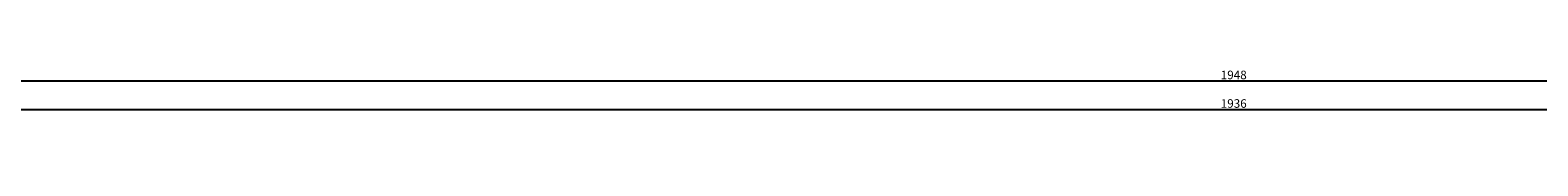
# Model space of a CAD drawing. Units: millimetres. Extents: x 0 to 5363, y -4495 to -50.
# Drawn here: x 1579 to 2106, y -3989 to -3969 of the extents above; entities that cross this region are included whole.
import ezdxf

# ---------------------------------------------------------------- set-up
doc = ezdxf.new("R2010")
doc.units = ezdxf.units.MM
doc.header["$PDMODE"] = 3
doc.header["$PDSIZE"] = -0.5
doc.layers.add('CrossSectionsDim', color=3, linetype='Continuous')
doc.styles.add('CrossSection', font='simplex.shx', dxfattribs={"height": 3})
doc.dimstyles.new('CrossSection', dxfattribs={"dimtxt": 3, "dimasz": 3, "dimexe": 1.25, "dimexo": 0.625, "dimtad": 1, "dimdec": 1, "dimtxsty": 'CrossSection', "dimblk": 'NONE', "dimcen": 2.5, "dimclrd": 256, "dimclre": 256, "dimadec": 0, "dimazin": 2, "dimtfac": 1, "dimtdec": 4, "dimtofl": 0, "dimtmove": 0, "dimatfit": 3, "dimfxl": 1, "dimtolj": 1, "dimtzin": 0, "dimarcsym": 0})

# ---------------------------------------------------------------- blocks, each defined once
blk = doc.blocks.new('*D495')
at = {"layer": 'CrossSectionsDim', "lineweight": -2}
for p, q in [((1032.05, 83.625), (1032.05, 90.25)), ((2967.95, 83.625), (2967.95, 90.25)), ((1032.05, 89), (2967.95, 89))]:
    blk.add_line(p, q, dxfattribs=at)
at = {"layer": 'Defpoints', "color": 0}
for p in [(2967.95, 89), (1032.05, 83), (2967.95, 83)]:
    blk.add_point(p, dxfattribs=at)
at = {"layer": 'CrossSectionsDim', "color": 0, "insert": (2000, 91.125), "char_height": 3, "attachment_point": 5, "style": 'CrossSection'}
blk.add_mtext('\\A1;1936', dxfattribs=at)
blk = doc.blocks.new('_NONE')
blk = doc.blocks.new('*D496')
at = {"layer": 'CrossSectionsDim', "lineweight": -2}
for p, q in [((1026.05, 93.625), (1026.05, 100.25)), ((1026.05, 99), (2973.95, 99)), ((2973.95, 93.625), (2973.95, 100.25))]:
    blk.add_line(p, q, dxfattribs=at)
at = {"layer": 'Defpoints', "color": 0}
for p in [(2973.95, 99), (1026.05, 93), (2973.95, 93)]:
    blk.add_point(p, dxfattribs=at)
at = {"layer": 'CrossSectionsDim', "color": 0, "insert": (2000, 101.125), "char_height": 3, "attachment_point": 5, "style": 'CrossSection'}
blk.add_mtext('\\A1;1948', dxfattribs=at)
blk = doc.blocks.new('*D321')
at = {"layer": 'CrossSectionsDim', "lineweight": -2}
for p, q in [((1032.05, -3988.375), (1032.05, -3981.75)), ((1032.05, -3983), (2967.95, -3983)), ((2967.95, -3988.375), (2967.95, -3981.75))]:
    blk.add_line(p, q, dxfattribs=at)
at = {"layer": 'Defpoints', "color": 0}
for p in [(2967.95, -3983), (1032.05, -3989), (2967.95, -3989)]:
    blk.add_point(p, dxfattribs=at)
at = {"layer": 'CrossSectionsDim', "color": 0, "insert": (2000, -3980.875), "char_height": 3, "attachment_point": 5, "style": 'CrossSection'}
blk.add_mtext('\\A1;1936', dxfattribs=at)
blk = doc.blocks.new('*D322')
at = {"layer": 'CrossSectionsDim', "lineweight": -2}
for p, q in [((1026.05, -3978.375), (1026.05, -3971.75)), ((1026.05, -3973), (2973.95, -3973)), ((2973.95, -3978.375), (2973.95, -3971.75))]:
    blk.add_line(p, q, dxfattribs=at)
at = {"layer": 'Defpoints', "color": 0}
for p in [(2973.95, -3973), (1026.05, -3979), (2973.95, -3979)]:
    blk.add_point(p, dxfattribs=at)
at = {"layer": 'CrossSectionsDim', "color": 0, "insert": (2000, -3970.875), "char_height": 3, "attachment_point": 5, "style": 'CrossSection'}
blk.add_mtext('\\A1;1948', dxfattribs=at)
blk = doc.blocks.new('CS_37HORL1')
at = {"layer": 'CrossSectionsDim'}
for base, p1, p2, text, picture, middle in [((2973.95, 99), (1026.05, 93), (2973.95, 93), '1948', '*D496', (2000, 99)), ((2967.95, 89), (1032.05, 83), (2967.95, 83), '1936', '*D495', (2000, 89))]:
    dim = blk.add_linear_dim(base=base, p1=p1, p2=p2, text=text, dimstyle='CrossSection', override={"dimpost": '<>'}, dxfattribs=at)
    dim.commit()
    dim.dimension.update_dxf_attribs({"geometry": picture, "text_midpoint": middle, "dimtype": 160})

msp = doc.modelspace()

# ---------------------------------------------------------------- block references
msp.add_blockref('CS_37HORL1', (0, -4072))

# ---------------------------------------------------------------- dimensions: what is measured, and where the dimension line sits
at = {"layer": 'CrossSectionsDim'}
for base, p1, p2, text, picture, middle in [((2973.95, -3973), (1026.05, -3979), (2973.95, -3979), '1948', '*D322', (2000, -3973)), ((2967.95, -3983), (1032.05, -3989), (2967.95, -3989), '1936', '*D321', (2000, -3983))]:
    dim = msp.add_linear_dim(base=base, p1=p1, p2=p2, text=text, dimstyle='CrossSection', override={"dimpost": '<>'}, dxfattribs=at)
    dim.commit()
    dim.dimension.update_dxf_attribs({"geometry": picture, "text_midpoint": middle, "dimtype": 160})

doc.saveas('drawing.dxf')
